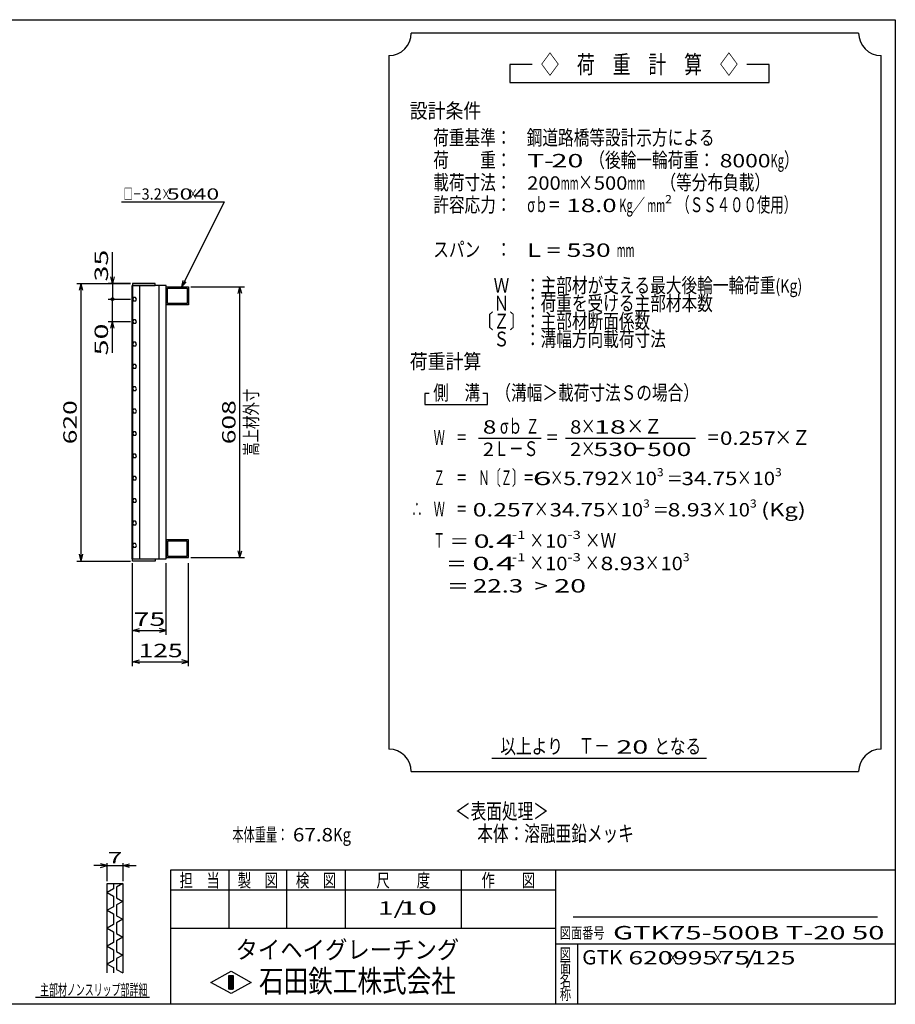
# Model space of a CAD drawing. Units: millimetres. Extents: x -182 to 173, y -128 to 105.
# Drawn here: x -23 to 173, y -115 to 105 of the extents above; entities that cross this region are included whole.
import ezdxf
from ezdxf.enums import TextEntityAlignment as Align

# ---------------------------------------------------------------- set-up
doc = ezdxf.new("R2010")
doc.units = ezdxf.units.MM
doc.header["$LTSCALE"] = 0.25
for name, color, linetype in [('16', 7, 'Continuous'), ('22', 7, 'Continuous'), ('24', 7, 'Continuous'), ('32', 7, 'Continuous')]:
    doc.layers.add(name, color=color, linetype=linetype)
doc.styles.add('dcStyle0', font='txt.shx', dxfattribs={"width": 0.833333, "bigfont": 'bigfont'})

msp = doc.modelspace()

# ---------------------------------------------------------------- linework, layer by layer
at = {"color": 150, "linetype": 'Continuous', "lineweight": 25}
for p, q in [((-172.9, 105.35), (173.1, 105.35)), ((173.1, 105.35), (173.1, -114.65)), ((173.1, -84.65), (11.1, -84.65)), ((11.1, -84.65), (11.1, -114.65)), ((24.1, -84.65), (24.1, -97.65)), ((37.1, -97.65), (37.1, -84.65)), ((50.1, -84.65), (50.1, -97.65)), ((76.1, -97.65), (76.1, -84.65)), ((97.1, -84.65), (97.1, -114.65)), ((97.1, -89.15), (11.1, -89.15)), ((169.1, -95.15), (101.1, -95.15)), ((11.1, -97.65), (97.1, -97.65)), ((97.1, -101.15), (173.1, -101.15)), ((102.1, -114.65), (102.1, -101.15)), ((20.1, -109.75), (24.6, -107.25)), ((24.6, -107.25), (29.1, -109.75)), ((24.6, -112.25), (20.1, -109.75)), ((24.1, -108.25), (25.1, -108.25)), ((24.1, -111.25), (24.1, -108.25)), ((24.1, -108.25), (24.3, -108.25)), ((24.3, -108.25), (24.3, -111.25)), ((24.5, -111.25), (24.5, -108.25)), ((24.5, -108.25), (24.7, -108.25)), ((29.1, -109.75), (24.6, -112.25)), ((24.7, -108.25), (24.7, -111.25)), ((24.9, -111.25), (24.9, -108.25)), ((24.9, -108.25), (25.1, -108.25)), ((25.1, -108.25), (25.1, -111.25)), ((25.1, -108.25), (25.1, -111.25)), ((25.1, -111.25), (24.1, -111.25)), ((24.3, -111.25), (24.5, -111.25)), ((24.7, -111.25), (24.9, -111.25)), ((173.1, -114.65), (-172.9, -114.65))]:
    msp.add_line(p, q, dxfattribs=at)
at = {"layer": '16', "color": 3, "linetype": 'Continuous', "lineweight": 25}
for p, q in [((7.6, 46.4), (2.6, 46.4)), ((2.6, 46.4), (2.6, 45.95)), ((7.6, 45.95), (7.6, 46.4)), ((2.53, -15.15), (2.53, 45.95)), ((2.53, 45.95), (2.6, 45.95)), ((2.6, 45.95), (7.6, 45.95)), ((2.6, 45.95), (2.6, -15.15)), ((10.1, 45.95), (2.6, 45.95)), ((4.15, 45.95), (4.15, -15.15)), ((8.55, -15.15), (8.55, 45.95)), ((10.1, -15.15), (10.1, 45.95)), ((10.1, 45.65), (15.1, 45.65)), ((10.1, 41.65), (10.1, 45.65)), ((10.4, 45.35), (14.8, 45.35)), ((10.4, 41.95), (10.4, 45.35)), ((14.8, 45.35), (14.8, 41.95)), ((15.1, 45.65), (15.1, 41.65)), ((2.82, 43.29), (2.6, 42.9)), ((2.6, 42.9), (2.83, 42.51)), ((3.27, 43.29), (2.82, 43.29)), ((2.83, 42.51), (3.28, 42.51)), ((3.5, 42.9), (3.27, 43.29)), ((3.28, 42.51), (3.5, 42.9)), ((14.8, 41.95), (10.4, 41.95)), ((15.1, 41.65), (10.1, 41.65)), ((2.82, 38.29), (2.6, 37.9)), ((2.6, 37.9), (2.83, 37.51)), ((3.27, 38.29), (2.82, 38.29)), ((2.83, 37.51), (3.28, 37.51)), ((3.5, 37.9), (3.27, 38.29)), ((3.28, 37.51), (3.5, 37.9)), ((2.82, 33.29), (2.6, 32.9)), ((3.27, 33.29), (2.82, 33.29)), ((3.5, 32.9), (3.27, 33.29)), ((2.6, 32.9), (2.83, 32.51)), ((2.83, 32.51), (3.28, 32.51)), ((3.28, 32.51), (3.5, 32.9)), ((2.82, 28.29), (2.6, 27.9)), ((2.6, 27.9), (2.83, 27.51)), ((3.27, 28.29), (2.82, 28.29)), ((2.83, 27.51), (3.28, 27.51)), ((3.5, 27.9), (3.27, 28.29)), ((3.28, 27.51), (3.5, 27.9)), ((2.82, 23.29), (2.6, 22.9)), ((2.6, 22.9), (2.83, 22.51)), ((3.27, 23.29), (2.82, 23.29)), ((2.83, 22.51), (3.28, 22.51)), ((3.5, 22.9), (3.27, 23.29)), ((3.28, 22.51), (3.5, 22.9)), ((2.82, 18.29), (2.6, 17.9)), ((2.6, 17.9), (2.83, 17.51)), ((3.27, 18.29), (2.82, 18.29)), ((3.5, 17.9), (3.27, 18.29)), ((3.28, 17.51), (3.5, 17.9)), ((2.83, 17.51), (3.28, 17.51)), ((2.82, 13.29), (2.6, 12.9)), ((3.27, 13.29), (2.82, 13.29)), ((3.5, 12.9), (3.27, 13.29)), ((2.6, 12.9), (2.83, 12.51)), ((2.83, 12.51), (3.28, 12.51)), ((3.28, 12.51), (3.5, 12.9)), ((2.82, 8.29), (2.6, 7.9)), ((2.6, 7.9), (2.83, 7.51)), ((3.27, 8.29), (2.82, 8.29)), ((2.83, 7.51), (3.28, 7.51)), ((3.5, 7.9), (3.27, 8.29)), ((3.28, 7.51), (3.5, 7.9)), ((2.82, 3.29), (2.6, 2.9)), ((2.6, 2.9), (2.83, 2.51)), ((3.27, 3.29), (2.82, 3.29)), ((2.83, 2.51), (3.28, 2.51)), ((3.5, 2.9), (3.27, 3.29)), ((3.28, 2.51), (3.5, 2.9)), ((2.82, -1.71), (2.6, -2.1)), ((2.6, -2.1), (2.83, -2.49)), ((3.27, -1.71), (2.82, -1.71)), ((3.5, -2.1), (3.27, -1.71)), ((3.28, -2.49), (3.5, -2.1)), ((2.83, -2.49), (3.28, -2.49)), ((2.82, -6.71), (2.6, -7.1)), ((2.6, -7.1), (2.83, -7.49)), ((3.27, -6.71), (2.82, -6.71)), ((2.83, -7.49), (3.28, -7.49)), ((3.5, -7.1), (3.27, -6.71)), ((3.28, -7.49), (3.5, -7.1)), ((15.1, -10.85), (10.1, -10.85)), ((10.1, -10.85), (10.1, -14.85)), ((15.1, -14.85), (15.1, -10.85)), ((2.82, -11.71), (2.6, -12.1)), ((2.6, -12.1), (2.83, -12.49)), ((3.27, -11.71), (2.82, -11.71)), ((2.83, -12.49), (3.28, -12.49)), ((3.5, -12.1), (3.27, -11.71)), ((3.28, -12.49), (3.5, -12.1)), ((14.8, -11.15), (10.4, -11.15)), ((10.4, -11.15), (10.4, -14.55)), ((14.8, -14.55), (14.8, -11.15)), ((2.6, -15.15), (2.53, -15.15)), ((2.6, -15.15), (7.6, -15.15)), ((2.6, -15.6), (2.6, -15.15)), ((2.6, -15.15), (10.1, -15.15)), ((7.6, -15.15), (7.6, -15.6)), ((10.1, -14.85), (15.1, -14.85)), ((10.4, -14.55), (14.8, -14.55)), ((7.6, -15.6), (2.6, -15.6))]:
    msp.add_line(p, q, dxfattribs=at)
at = {"layer": '22', "color": 4, "linetype": 'Continuous', "lineweight": 25}
for p, q in [((0.1, 64.65), (23.1, 64.65)), ((13.6, 45.65), (23.1, 64.65)), ((-1.9, 46.4), (-1.9, 53.4)), ((-9.9, 46.4), (2.1, 46.4)), ((-9.3, 44.9), (-8.9, 46.4)), ((-8.5, 44.9), (-8.9, 46.4)), ((-8.9, -15.6), (-8.9, 46.4)), ((2.1, 46.4), (-2.9, 46.4)), ((-1.9, 46.4), (-2.3, 47.9)), ((-1.5, 47.9), (-1.9, 46.4)), ((-1.9, 46.4), (-1.9, 42.9)), ((13.6, 45.65), (13.9, 47.11)), ((13.6, 45.65), (14.6, 46.75)), ((15.6, 45.65), (27.6, 45.65)), ((26.2, 44.15), (26.6, 45.65)), ((27, 44.15), (26.6, 45.65)), ((26.6, -14.85), (26.6, 45.65)), ((-2.9, 42.9), (2.1, 42.9)), ((-1.9, 37.9), (-1.9, 42.9)), ((-2.9, 37.9), (2.1, 37.9)), ((-2.3, 36.4), (-1.9, 37.9)), ((-1.5, 36.4), (-1.9, 37.9)), ((-1.9, 30.9), (-1.9, 37.9)), ((-8.9, -15.6), (-9.3, -14.1)), ((-8.9, -15.6), (-8.5, -14.1)), ((15.6, -14.85), (27.6, -14.85)), ((26.6, -14.85), (26.2, -13.35)), ((26.6, -14.85), (27, -13.35)), ((-9.9, -15.6), (2.1, -15.6)), ((2.6, -32.1), (2.6, -16.1)), ((2.6, -39.1), (2.6, -16.1)), ((10.1, -32.1), (10.1, -16.1)), ((15.1, -39.1), (15.1, -16.1)), ((2.6, -31.1), (4.1, -30.7)), ((10.1, -31.1), (8.6, -30.7)), ((4.1, -31.5), (2.6, -31.1)), ((2.6, -31.1), (10.1, -31.1)), ((8.6, -31.5), (10.1, -31.1)), ((2.6, -38.1), (4.1, -37.7)), ((4.1, -38.5), (2.6, -38.1)), ((2.6, -38.1), (15.1, -38.1)), ((15.1, -38.1), (13.6, -37.7)), ((13.6, -38.5), (15.1, -38.1))]:
    msp.add_line(p, q, dxfattribs=at)
msp.add_circle((-1.9, 42.9), 0.3, dxfattribs=at)
at = {"layer": '24', "color": 4, "linetype": 'Continuous', "lineweight": 25}
for p, q in [((164.9, 102.35), (64.9, 102.35)), ((59.9, 97.35), (59.9, -57.65)), ((169.9, -57.65), (169.9, 97.35)), ((91.9, 95.35), (86.9, 95.35)), ((86.9, 95.35), (86.9, 91.35)), ((144.9, 95.35), (139.9, 95.35)), ((144.9, 91.35), (144.9, 95.35)), ((86.9, 91.35), (144.9, 91.35)), ((68.9, 21.85), (67.9, 21.85)), ((67.9, 21.85), (67.9, 19.35)), ((81.9, 21.85), (80.9, 21.85)), ((81.9, 19.35), (81.9, 21.85)), ((67.9, 19.35), (81.9, 19.35)), ((79.9, 11.85), (93.9, 11.85)), ((99.4, 11.85), (128.4, 11.85)), ((82.9, -59.65), (130.9, -59.65)), ((64.9, -62.65), (164.9, -62.65))]:
    msp.add_line(p, q, dxfattribs=at)
for centre, start, end in [((59.9, 102.35), 270, 0), ((169.9, 102.35), 180, 270), ((59.9, -62.65), 0, 90), ((169.9, -62.65), 90, 180)]:
    msp.add_arc(centre, 5, start, end, dxfattribs=at)
at = {"layer": '32', "color": 4, "linetype": 'Continuous', "lineweight": 25}
for p, q in [((-3.1, -83.65), (-4.6, -83.25)), ((-3.1, -87.15), (-3.1, -83.15)), ((0.4, -83.15), (0.4, -87.15)), ((0.4, -83.65), (1.9, -83.25)), ((-3.1, -83.65), (-6.1, -83.65)), ((-4.6, -84.05), (-3.1, -83.65)), ((-3.1, -83.65), (0.4, -83.65)), ((1.9, -84.05), (0.4, -83.65)), ((0.4, -83.65), (3.4, -83.65)), ((-3.1, -87.65), (0.4, -87.65)), ((-3.1, -107.65), (-3.1, -87.65)), ((-1.7, -87.65), (-1.7, -88.85)), ((0.4, -87.65), (-1, -88.45)), ((0.4, -87.65), (0.4, -107.65)), ((-1.7, -88.85), (-3.1, -89.65)), ((-3.1, -89.65), (-1.7, -90.45)), ((-1, -88.45), (-1, -90.85)), ((-1.7, -90.45), (-1.7, -92.85)), ((-1, -90.85), (0.4, -91.65)), ((0.4, -91.65), (-1, -92.45)), ((-1.7, -92.85), (-3.1, -93.65)), ((-3.1, -93.65), (-1.7, -94.45)), ((-1.7, -94.45), (-1.7, -96.85)), ((-1, -92.45), (-1, -94.85)), ((-1, -94.85), (0.4, -95.65)), ((0.4, -95.65), (-1, -96.45)), ((-1, -96.45), (-1, -98.85)), ((-1.7, -96.85), (-3.1, -97.65)), ((-3.1, -97.65), (-1.7, -98.45)), ((-1.7, -98.45), (-1.7, -100.85)), ((-1, -98.85), (0.4, -99.65)), ((-1.7, -100.85), (-3.1, -101.65)), ((0.4, -99.65), (-1, -100.45)), ((-1, -100.45), (-1, -102.85)), ((-3.1, -101.65), (-1.7, -102.45)), ((-1.7, -102.45), (-1.7, -104.85)), ((-1, -102.85), (0.4, -103.65)), ((-1.7, -104.85), (-3.1, -105.65)), ((0.4, -103.65), (-1, -104.45)), ((-1, -104.45), (-1, -106.85)), ((-3.1, -105.65), (-1.7, -106.45)), ((-1.7, -106.45), (-1.7, -107.65)), ((-1, -106.85), (0.4, -107.65)), ((6.4, -113.15), (-19.1, -113.15))]:
    msp.add_line(p, q, dxfattribs=at)

# ---------------------------------------------------------------- texts
at = {"color": 150, "style": 'dcStyle0', "width": 0.833333}
for s, height, p, p2 in [('担\u3000当', 3, (13.1, -88.45), (22.1, -88.45)), ('製\u3000図', 3, (26.1, -88.45), (35.1, -88.45)), ('検\u3000図', 3, (39.1, -88.45), (48.1, -88.45)), ('尺\u3000\u3000度', 3, (57.1, -88.45), (69.1, -88.45)), ('作\u3000\u3000図', 3, (80.6, -88.45), (92.6, -88.45)), ('図面番号', 2.5, (98.1, -99.95), (108.1, -99.95)), ('図', 2.5, (98.1, -104.65), (100.6, -104.65)), ('面', 2.5, (98.1, -107.65), (100.6, -107.65)), ('名', 2.5, (98.1, -110.65), (100.6, -110.65)), ('称', 2.5, (98.1, -113.65), (100.6, -113.65))]:
    msp.add_text(s, height=height, dxfattribs=at).set_placement(p, p2, align=Align.FIT)
at = {"color": 222, "style": 'dcStyle0'}
for s, height, width, p, p2 in [('タイヘイグレーチング', 4, 1.041667, (25.6, -104.45), (75.6, -104.45)), ('石田鉄工株式会社', 5, 0.846154, (30.85, -111.95), (74.85, -111.95))]:
    msp.add_text(s, height=height, dxfattribs=dict(at, width=width)).set_placement(p, p2, align=Align.FIT)
at = {"layer": '22', "color": 2, "style": 'dcStyle0'}
for s, height, width, p, p2 in [('□－', 2.5, 0.666667, (0.6, 65.15), (4.6, 65.15)), ('3.2', 2.5, 0.6, (4.6, 65.15), (9.1, 65.15)), ('×', 2.5, 0.666667, (9.1, 65.15), (11.1, 65.15)), (' 50 ', 2.5, 0.8, (9.1, 65.15), (17.1, 65.15)), ('×', 2.5, 0.666667, (15.1, 65.15), (17.1, 65.15)), (' 40 ', 2.5, 0.8, (15.1, 65.15), (23.1, 65.15)), (' 75 ', 3, 0.833333, (1.35, -30.1), (11.35, -30.1)), (' 125 ', 3, 0.833333, (2.6, -37.1), (15.1, -37.1)), ('＜表面処理＞', 3.5, 0.744681, (74.65, -73.25), (95.65, -73.25)), ('本体：溶融亜鉛メッキ', 3.5, 0.744681, (79.65, -78.25), (114.65, -78.25)), ('本体重量：', 3, 0.694444, (24.9, -78.25), (37.4, -78.25)), (' 67.8', 3, 0.666667, (37.4, -78.25), (47.4, -78.25)), ('Kg', 3, 0.666667, (47.4, -78.25), (51.4, -78.25)), ('GTK75-500B T-20 50               ', 3, 0.833333, (110, -100.15), (192.5, -100.15)), ('GTK', 3.2, 0.9375, (103.1, -105.75), (112.1, -105.75)), (' 620 ', 3, 0.833333, (112.1, -105.75), (124.6, -105.75)), ('×', 3, 0.694444, (122.1, -105.75), (124.6, -105.75)), (' 995 ', 3, 0.833333, (122.1, -105.75), (134.6, -105.75)), ('×', 3, 0.694444, (132.1, -105.75), (134.6, -105.75)), (' 75 ', 3, 0.833333, (132.1, -105.75), (142.1, -105.75)), ('/', 3, 0.833333, (139.6, -105.75), (142.1, -105.75)), (' 125 ', 3, 0.833333, (139.6, -105.75), (152.1, -105.75))]:
    msp.add_text(s, height=height, dxfattribs=dict(at, width=width)).set_placement(p, p2, align=Align.FIT)
at = {"layer": '22', "color": 2, "style": 'dcStyle0', "width": 0.833333}
for s, p, p2 in [(' 35 ', (-2.9, 45.4), (-2.9, 55.4)), (' 50 ', (-2.9, 28.9), (-2.9, 38.9)), ('嵩上材外寸', (30.6, 7.9), (30.6, 22.9)), (' 620 ', (-9.9, 9.15), (-9.9, 21.65)), (' 608 ', (25.6, 9.15), (25.6, 21.65))]:
    msp.add_text(s, height=3, rotation=90, dxfattribs=at).set_placement(p, p2, align=Align.FIT)
at = {"layer": '22', "color": 2, "style": 'dcStyle0'}
for s, p, p2 in [('1/', (57.4, -94.65), (63.4, -94.65)), (' 10 ', (60.4, -94.65), (72.4, -94.65))]:
    msp.add_text(s, height=3, dxfattribs=at).set_placement(p, p2, align=Align.FIT)
at = {"layer": '24', "color": 2, "style": 'dcStyle0'}
for s, height, width, p, p2 in [('◇\u3000荷\u3000重\u3000計\u3000算\u3000◇', 4, 0.833333, (93.9, 93.35), (137.9, 93.35)), ('設計条件', 3.3, 0.858369, (64.55, 83.35), (80.55, 83.35)), ('荷重基準：\u3000', 3.3, 0.841346, (69.8, 77.35), (90.8, 77.35)), ('鋼道路橋等設計示方による', 3.3, 0.841346, (90.7, 77.35), (132.7, 77.35)), ('荷\u3000\u3000重：\u3000', 3.3, 0.841346, (69.8, 72.35), (90.8, 72.35)), (' 20 ', 3, 0.833333, (94.8, 72.35), (104.8, 72.35)), ('（後輪一輪荷重：', 3.3, 0.841346, (104.7, 72.35), (132.7, 72.35)), (' 8000', 3, 0.833333, (132.7, 72.35), (145.2, 72.35)), ('Kg', 3, 0.5, (145.2, 72.35), (148.2, 72.35)), ('）', 3.3, 0.833333, (148.2, 72.35), (151.5, 72.35)), ('載荷寸法：\u3000', 3.3, 0.841346, (69.8, 67.35), (90.8, 67.35)), ('200', 3, 0.833333, (90.8, 67.35), (98.3, 67.35)), ('×', 3.3, 0.833333, (102.2, 67.35), (105.5, 67.35)), ('500', 3, 0.833333, (105.7, 67.35), (113.2, 67.35)), ('\u3000（等分布負載）', 3.3, 0.841346, (117.1, 67.35), (145.1, 67.35)), ('mm', 3, 0.666667, (98.3, 67.35), (102.3, 67.35)), ('mm', 3, 0.666667, (113.2, 67.35), (117.2, 67.35)), ('許容応力：\u3000', 3.3, 0.841346, (69.8, 62.35), (90.8, 62.35)), ('2', 1.8, 0.833333, (121.65, 64.35), (123.15, 64.35)), ('（ＳＳ４００使用）', 3.3, 0.757576, (124.15, 62.35), (151.15, 62.35)), ('σｂ＝', 3.3, 0.631313, (90.8, 62.35), (98.3, 62.35)), (' 18.0', 3, 0.833333, (98.3, 62.35), (110.8, 62.35)), ('Kg', 3, 0.5, (111.4, 62.35), (114.4, 62.35)), ('／', 3, 0.833333, (114.15, 62.35), (117.15, 62.35)), ('mm', 3, 0.666667, (117.65, 62.35), (121.65, 62.35)), ('スパン\u3000：\u3000', 3.3, 0.841346, (69.8, 52.35), (90.8, 52.35)), ('L =', 3, 0.833333, (90.8, 52.35), (98.3, 52.35)), (' 530 ', 3, 0.833333, (98.3, 52.35), (110.8, 52.35)), ('mm', 3, 0.666667, (110.8, 52.35), (114.8, 52.35)), ('\u3000Ｗ\u3000：主部材が支える最大後輪一輪荷重', 3.3, 0.841346, (79.8, 44.35), (146.3, 44.35)), ('(Kg)', 3, 0.5, (146.3, 44.35), (152.3, 44.35)), ('\u3000Ｎ\u3000：荷重を受ける主部材本数', 3.3, 0.841346, (79.8, 40.35), (132.3, 40.35)), ('〔Ｚ〕：主部材断面係数', 3.3, 0.841346, (79.8, 36.35), (118.3, 36.35)), ('\u3000Ｓ\u3000：溝幅方向載荷寸法', 3.3, 0.841346, (79.8, 32.35), (121.8, 32.35)), ('荷重計算', 3.3, 0.858369, (64.55, 27.35), (80.55, 27.35)), ('\u3000（溝幅＞載荷寸法Ｓの場合）', 3.3, 0.841346, (80.2, 20.35), (129.2, 20.35)), ('側\u3000溝', 3.3, 0.841346, (69.8, 20.35), (80.3, 20.35)), ('σｂ', 3.3, 0.631313, (84.7, 12.85), (89.7, 12.85)), ('Ｚ', 3.3, 0.757576, (90.5, 12.85), (93.5, 12.85)), ('8', 3, 0.833333, (100.4, 12.85), (102.9, 12.85)), ('×', 3.3, 0.833333, (102.8, 12.85), (106.1, 12.85)), (' 18 ', 3, 0.833333, (104.3, 12.85), (114.3, 12.85)), ('×Ｚ', 3.3, 0.858369, (112.95, 12.85), (120.95, 12.85)), ('Ｗ\u3000＝', 3.3, 0.631313, (69.9, 10.35), (77.4, 10.35)), ('0.257', 3, 0.833333, (133.9, 10.35), (146.4, 10.35)), ('×Ｚ', 3.3, 0.858369, (146.05, 10.35), (154.05, 10.35)), ('Ｌ－Ｓ', 3.3, 0.833333, (83.4, 7.85), (93.3, 7.85)), ('＝', 3.3, 0.757576, (94.9, 10.35), (97.9, 10.35)), ('＝', 3.3, 0.757576, (130.9, 10.35), (133.9, 10.35)), ('2', 3, 0.833333, (80.9, 7.85), (83.4, 7.85)), ('2', 3, 0.833333, (100.4, 7.85), (102.9, 7.85)), ('×', 3.3, 0.833333, (102.8, 7.85), (106.1, 7.85)), (' 530 ', 3, 0.833333, (104.3, 7.85), (116.8, 7.85)), ('－', 3.3, 0.631313, (114.8, 7.85), (117.3, 7.85)), (' 500 ', 3, 0.833333, (116.3, 7.85), (128.8, 7.85)), ('Ｚ\u3000＝\u3000Ｎ〔Ｚ〕＝', 3.3, 0.631313, (69.9, 1.35), (92.4, 1.35)), (' 6 ', 3, 0.833333, (90.4, 1.35), (97.9, 1.35)), ('×', 3.3, 0.757576, (95.9, 1.35), (98.9, 1.35)), ('5.792', 3, 0.833333, (98.9, 1.35), (111.4, 1.35)), ('×', 3.3, 0.833333, (111.3, 1.35), (114.6, 1.35)), ('10', 3, 0.833333, (114.8, 1.35), (119.8, 1.35)), ('3', 1.8, 0.833333, (119.8, 3.35), (121.3, 3.35)), ('34.75', 3, 0.833333, (125.3, 1.35), (137.8, 1.35)), ('×', 3.3, 0.833333, (137.7, 1.35), (141, 1.35)), ('10', 3, 0.833333, (141.2, 1.35), (146.2, 1.35)), ('3', 1.8, 0.833333, (146.2, 3.35), (147.7, 3.35)), ('3', 1.8, 0.833333, (116.7, -3.65), (118.2, -3.65)), ('3', 1.8, 0.833333, (140.6, -3.65), (142.1, -3.65)), ('∴\u3000Ｗ\u3000＝', 3.3, 0.631313, (64.9, -5.65), (77.4, -5.65)), (' 0.257', 3, 0.833333, (77.4, -5.65), (92.4, -5.65)), ('×', 3.3, 0.833333, (92.3, -5.65), (95.6, -5.65)), ('34.75', 3, 0.833333, (95.8, -5.65), (108.3, -5.65)), ('×', 3.3, 0.833333, (108.2, -5.65), (111.5, -5.65)), ('10', 3, 0.833333, (111.7, -5.65), (116.7, -5.65)), ('8.93', 3, 0.833333, (122.2, -5.65), (132.2, -5.65)), ('×', 3.3, 0.833333, (132.1, -5.65), (135.4, -5.65)), ('10', 3, 0.833333, (135.6, -5.65), (140.6, -5.65)), ('(Kg)', 3, 0.833333, (143.1, -5.65), (153.1, -5.65)), ('Ｔ', 3.3, 0.631313, (69.9, -12.65), (72.4, -12.65)), (' = 0', 3, 0.833333, (72.4, -12.65), (82.4, -12.65)), (' .4 ', 3, 0.833333, (79.9, -12.65), (89.9, -12.65)), ('-1', 1.8, 0.833333, (87.4, -10.65), (90.4, -10.65)), ('×', 3.3, 0.833333, (91.3, -12.65), (94.6, -12.65)), ('10', 3, 0.833333, (94.8, -12.65), (99.8, -12.65)), ('-3', 1.8, 0.833333, (99.8, -10.65), (102.8, -10.65)), ('×Ｗ', 3.3, 0.841346, (103.7, -12.65), (110.7, -12.65)), ('  = 0', 3, 0.833333, (69.9, -17.65), (82.4, -17.65)), (' .4 ', 3, 0.833333, (79.9, -17.65), (89.9, -17.65)), ('-1', 1.8, 0.833333, (87.4, -15.65), (90.4, -15.65)), ('×', 3.3, 0.833333, (91.3, -17.65), (94.6, -17.65)), ('10', 3, 0.833333, (94.8, -17.65), (99.8, -17.65)), ('-3', 1.8, 0.833333, (99.8, -15.65), (102.8, -15.65)), ('×', 3.3, 0.833333, (103.7, -17.65), (107, -17.65)), ('8.93', 3, 0.833333, (107.2, -17.65), (117.2, -17.65)), ('×', 3.3, 0.833333, (117.1, -17.65), (120.4, -17.65)), ('10', 3, 0.833333, (120.6, -17.65), (125.6, -17.65)), ('3', 1.8, 0.833333, (125.6, -15.65), (127.1, -15.65)), (' 22.3', 3, 0.833333, (77.4, -22.65), (89.9, -22.65)), (' 20 ', 3, 0.833333, (95.4, -22.65), (105.4, -22.65)), ('  =', 3, 0.833333, (69.9, -22.65), (77.4, -22.65)), ('以上より\u3000', 3.3, 0.841346, (84.8, -58.65), (102.3, -58.65)), ('Ｔ－', 3.5, 0.833333, (102.3, -58.65), (109.3, -58.65)), (' 20 ', 3, 0.833333, (109.3, -58.65), (119.3, -58.65)), ('となる', 3.3, 0.841346, (119.2, -58.65), (129.7, -58.65))]:
    msp.add_text(s, height=height, dxfattribs=dict(at, width=width)).set_placement(p, p2, align=Align.FIT)
for s, p, p2 in [('T-', (90.8, 72.35), (96.8, 72.35)), ('8', (80.9, 12.85), (83.9, 12.85)), ('=', (122.3, 1.35), (125.3, 1.35)), ('=', (119.2, -5.65), (122.2, -5.65)), ('>', (92.4, -22.65), (95.4, -22.65))]:
    msp.add_text(s, height=3, dxfattribs=at).set_placement(p, p2, align=Align.FIT)
at = {"layer": '32', "color": 2, "style": 'dcStyle0'}
for s, width, p, p2 in [(' 7 ', 0.8, (-4.35, -83.15), (1.65, -83.15)), ('主部材ノンスリップ部詳細', 0.666667, (-18.1, -112.65), (5.9, -112.65))]:
    msp.add_text(s, height=2.5, dxfattribs=dict(at, width=width)).set_placement(p, p2, align=Align.FIT)

doc.saveas('drawing.dxf')
